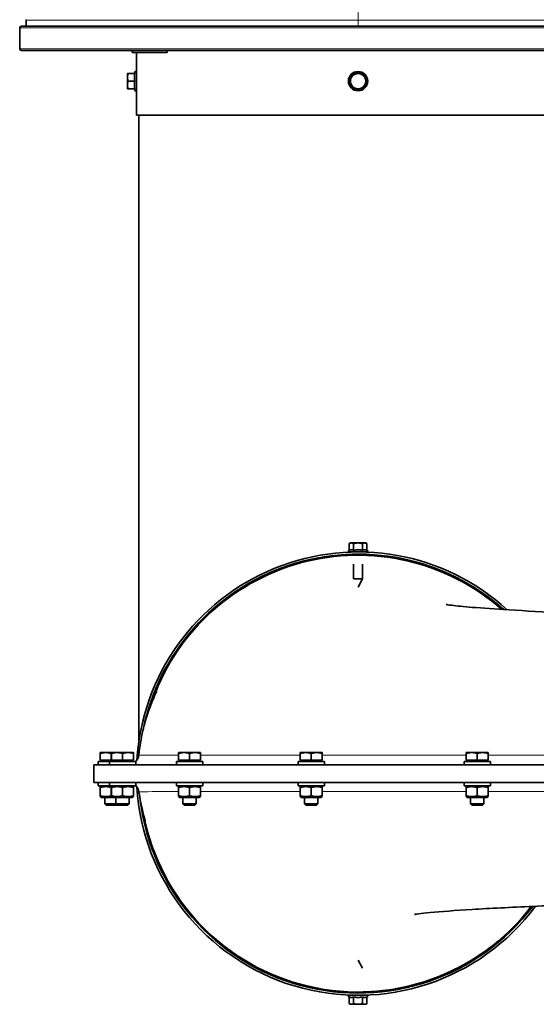
# Model space of a CAD drawing. Units: millimetres. Extents: x 287 to 5170, y -654 to 3148.
# Drawn here: x 1829 to 2065, y 2212 to 2661 of the extents above; entities that cross this region are included whole.
import ezdxf

# ---------------------------------------------------------------- set-up
doc = ezdxf.new("R2010")
doc.units = ezdxf.units.MM
doc.linetypes.add('CENTER2', pattern=[1.125, 0.75, -0.125, 0.125, -0.125])
for name, color, linetype, lineweight in [('OŚ', 40, 'Continuous', 15), ('Widoczne (ISO)', 1, 'Continuous', 35), ('Widoczne wąskie (ISO)', 3, 'Continuous', 9)]:
    doc.layers.add(name, color=color, linetype=linetype, lineweight=lineweight)

# ---------------------------------------------------------------- blocks, each defined once
blk = doc.blocks.new('*U15')
at = {"layer": 'OŚ', "color": 0, "linetype": 'CENTER2', "transparency": 16777216}
blk.add_line((0, 239.25), (0, -239.25), dxfattribs=at)

msp = doc.modelspace()

# ---------------------------------------------------------------- linework, layer by layer
at = {"layer": 'Widoczne (ISO)'}
for p, q in [((1832.06, 2660.63), (1832.06, 2657.88)), ((1829.06, 2657.13), (1829.06, 2647.63)), ((1829.81, 2657.88), (2136.81, 2657.88)), ((1829.81, 2646.88), (2136.81, 2646.88)), ((1880.31, 2645.88), (1880.31, 2646.88)), ((1896.31, 2645.88), (1896.31, 2646.88)), ((1896.31, 2645.88), (1880.31, 2645.88)), ((1882.31, 2636.88), (1882.31, 2645.88)), ((1878.21, 2636.38), (1878.21, 2634.63)), ((1878.21, 2634.63), (1878.21, 2631.13)), ((1881.5, 2636.38), (1878.52, 2636.38)), ((1881.36, 2636.38), (1881.52, 2636.99)), ((1882.31, 2636.38), (1882.3, 2636.38)), ((1882.31, 2636.38), (1882.31, 2636.88)), ((1882.31, 2636.31), (1882.31, 2636.38)), ((1882.31, 2632.96), (1882.31, 2636.31)), ((1878.21, 2631.13), (1878.21, 2629.38)), ((1881.5, 2632.88), (1878.52, 2632.88)), ((1881.5, 2629.38), (1878.52, 2629.38)), ((1881.36, 2629.38), (1881.52, 2628.78)), ((1882.31, 2632.88), (1882.3, 2632.88)), ((1882.31, 2629.38), (1882.3, 2629.38)), ((1882.31, 2632.88), (1882.31, 2632.96)), ((1882.31, 2632.81), (1882.31, 2632.88)), ((1882.31, 2629.46), (1882.31, 2632.81)), ((1882.31, 2629.38), (1882.31, 2629.46)), ((1882.31, 2628.88), (1882.31, 2629.38)), ((1882.31, 2617.38), (1882.31, 2628.88)), ((1882.31, 2617.38), (2084.31, 2617.38)), ((1883.31, 2617.38), (1883.31, 2331.56)), ((1979.81, 2422.48), (1979.26, 2422.17)), ((1980.28, 2422.48), (1979.81, 2422.48)), ((1983.31, 2422.48), (1980.28, 2422.48)), ((1986.34, 2422.48), (1983.31, 2422.48)), ((1986.81, 2422.48), (1986.34, 2422.48)), ((1986.81, 2422.48), (1987.35, 2422.17)), ((1979.26, 2419.19), (1979.2, 2419.17)), ((1979.26, 2419.19), (1979.26, 2422.17)), ((1979.26, 2418.38), (1979.26, 2418.39)), ((1979.26, 2418.38), (1979.31, 2418.38)), ((1979.31, 2418.38), (1981.24, 2418.38)), ((1981.24, 2418.38), (1981.29, 2418.38)), ((1981.29, 2419.19), (1981.29, 2422.17)), ((1981.29, 2418.38), (1981.29, 2418.39)), ((1981.29, 2418.38), (1981.37, 2418.38)), ((1981.37, 2418.38), (1983.31, 2418.38)), ((1983.31, 2418.38), (1985.24, 2418.38)), ((1985.24, 2418.38), (1985.33, 2418.38)), ((1985.33, 2419.19), (1985.33, 2422.17)), ((1985.33, 2418.38), (1985.33, 2418.39)), ((1985.33, 2418.38), (1985.37, 2418.38)), ((1985.37, 2418.38), (1987.31, 2418.38)), ((1987.31, 2418.38), (1987.35, 2418.38)), ((1987.35, 2419.19), (1987.35, 2422.17)), ((1987.35, 2419.19), (1987.41, 2419.17)), ((1987.35, 2418.38), (1987.35, 2418.39)), ((1981.21, 2417.36), (1981.21, 2416.86)), ((1985.41, 2417.36), (1985.41, 2416.86)), ((1981.21, 2412.86), (1981.21, 2406.08)), ((1985.41, 2412.86), (1985.41, 2406.08)), ((1981.21, 2406.08), (1985.41, 2406.08)), ((1983.31, 2402.38), (1985.41, 2406.08)), ((1983.31, 2402.38), (1983.31, 2402.38)), ((1868.31, 2326.98), (1865.81, 2326.98)), ((1865.81, 2323.48), (1865.81, 2326.54)), ((1870.95, 2326.98), (1868.31, 2326.98)), ((1870.81, 2323.48), (1870.81, 2326.54)), ((1873.45, 2326.98), (1870.95, 2326.98)), ((1870.95, 2323.48), (1870.95, 2326.54)), ((1878.45, 2326.98), (1873.45, 2326.98)), ((1875.95, 2323.48), (1875.95, 2326.54)), ((1880.95, 2326.98), (1878.45, 2326.98)), ((1880.95, 2323.48), (1880.95, 2326.54)), ((1903.98, 2326.98), (1901.48, 2326.98)), ((1901.48, 2323.48), (1901.48, 2326.54)), ((1908.98, 2326.98), (1903.98, 2326.98)), ((1906.48, 2323.48), (1906.48, 2326.54)), ((1911.48, 2326.98), (1908.98, 2326.98)), ((1911.48, 2323.48), (1911.48, 2326.54)), ((1959.46, 2326.98), (1956.96, 2326.98)), ((1956.96, 2323.48), (1956.96, 2326.54)), ((1964.46, 2326.98), (1959.46, 2326.98)), ((1961.96, 2323.48), (1961.96, 2326.54)), ((1966.96, 2326.98), (1964.46, 2326.98)), ((1966.96, 2323.48), (1966.96, 2326.54)), ((2035.12, 2326.98), (2032.62, 2326.98)), ((2032.62, 2323.48), (2032.62, 2326.54)), ((2040.12, 2326.98), (2035.12, 2326.98)), ((2037.62, 2323.48), (2037.62, 2326.54)), ((2042.62, 2326.98), (2040.12, 2326.98)), ((2042.62, 2323.48), (2042.62, 2326.54)), ((1862.81, 2321.38), (2160.71, 2321.38)), ((1862.81, 2313.38), (1862.81, 2321.38)), ((1864.81, 2322.98), (1869.95, 2322.98)), ((1864.81, 2321.38), (1864.81, 2322.98)), ((1870.81, 2323.48), (1865.81, 2323.48)), ((1866.37, 2323.48), (1866.37, 2322.98)), ((1869.95, 2322.98), (1881.95, 2322.98)), ((1869.95, 2321.38), (1869.95, 2322.98)), ((1870.95, 2323.48), (1870.81, 2323.48)), ((1875.95, 2323.48), (1870.95, 2323.48)), ((1871.51, 2323.48), (1871.51, 2322.98)), ((1880.95, 2323.48), (1875.95, 2323.48)), ((1880.39, 2323.48), (1880.39, 2322.98)), ((1881.95, 2321.38), (1881.95, 2322.98)), ((1900.48, 2322.98), (1912.48, 2322.98)), ((1900.48, 2321.38), (1900.48, 2322.98)), ((1906.48, 2323.48), (1901.48, 2323.48)), ((1902.04, 2323.48), (1902.04, 2322.98)), ((1911.48, 2323.48), (1906.48, 2323.48)), ((1910.92, 2323.48), (1910.92, 2322.98)), ((1912.48, 2321.38), (1912.48, 2322.98)), ((1955.96, 2322.98), (1967.96, 2322.98)), ((1955.96, 2321.38), (1955.96, 2322.98)), ((1961.96, 2323.48), (1956.96, 2323.48)), ((1957.52, 2323.48), (1957.52, 2322.98)), ((1966.96, 2323.48), (1961.96, 2323.48)), ((1966.4, 2323.48), (1966.4, 2322.98)), ((1967.96, 2321.38), (1967.96, 2322.98)), ((2031.62, 2322.98), (2043.62, 2322.98)), ((2031.62, 2321.38), (2031.62, 2322.98)), ((2037.62, 2323.48), (2032.62, 2323.48)), ((2033.18, 2323.48), (2033.18, 2322.98)), ((2042.62, 2323.48), (2037.62, 2323.48)), ((2042.06, 2323.48), (2042.06, 2322.98)), ((2043.62, 2321.38), (2043.62, 2322.98)), ((2160.71, 2313.38), (1862.81, 2313.38)), ((1864.81, 2313.38), (1864.81, 2311.78)), ((1869.95, 2311.78), (1864.81, 2311.78)), ((1866.36, 2311.78), (1865.81, 2311.47)), ((1865.81, 2311.02), (1865.81, 2311.47)), ((1865.81, 2307.35), (1865.81, 2311.02)), ((1869.95, 2313.38), (1869.95, 2311.78)), ((1881.95, 2311.78), (1869.95, 2311.78)), ((1870.81, 2307.35), (1870.81, 2311.02)), ((1871.5, 2311.78), (1870.95, 2311.47)), ((1870.95, 2311.02), (1870.95, 2311.47)), ((1870.95, 2307.35), (1870.95, 2311.02)), ((1875.95, 2307.35), (1875.95, 2311.02)), ((1880.4, 2311.78), (1880.95, 2311.47)), ((1880.95, 2311.47), (1880.95, 2311.02)), ((1880.95, 2307.35), (1880.95, 2311.02)), ((1881.95, 2313.38), (1881.95, 2311.78)), ((1900.48, 2313.38), (1900.48, 2311.78)), ((1912.48, 2311.78), (1900.48, 2311.78)), ((1902.03, 2311.78), (1901.48, 2311.47)), ((1901.48, 2311.02), (1901.48, 2311.47)), ((1901.48, 2307.35), (1901.48, 2311.02)), ((1906.48, 2307.35), (1906.48, 2311.02)), ((1910.93, 2311.78), (1911.48, 2311.47)), ((1911.48, 2311.47), (1911.48, 2311.02)), ((1911.48, 2307.35), (1911.48, 2311.02)), ((1912.48, 2313.38), (1912.48, 2311.78)), ((1955.96, 2313.38), (1955.96, 2311.78)), ((1967.96, 2311.78), (1955.96, 2311.78)), ((1957.51, 2311.78), (1956.96, 2311.47)), ((1956.96, 2311.02), (1956.96, 2311.47)), ((1956.96, 2307.35), (1956.96, 2311.02)), ((1961.96, 2307.35), (1961.96, 2311.02)), ((1966.41, 2311.78), (1966.96, 2311.47)), ((1966.96, 2311.47), (1966.96, 2311.02)), ((1966.96, 2307.35), (1966.96, 2311.02)), ((1967.96, 2313.38), (1967.96, 2311.78)), ((2031.62, 2313.38), (2031.62, 2311.78)), ((2043.62, 2311.78), (2031.62, 2311.78)), ((2033.17, 2311.78), (2032.62, 2311.47)), ((2032.62, 2311.02), (2032.62, 2311.47)), ((2032.62, 2307.35), (2032.62, 2311.02)), ((2037.62, 2307.35), (2037.62, 2311.02)), ((2042.07, 2311.78), (2042.62, 2311.47)), ((2042.62, 2311.47), (2042.62, 2311.02)), ((2042.62, 2307.35), (2042.62, 2311.02)), ((2043.62, 2313.38), (2043.62, 2311.78)), ((1865.81, 2306.9), (1865.81, 2307.35)), ((1866.36, 2306.58), (1865.81, 2306.9)), ((1866.36, 2306.58), (1871.5, 2306.58)), ((1867.81, 2306.58), (1867.81, 2303.6)), ((1870.95, 2306.9), (1870.95, 2307.35)), ((1871.5, 2306.58), (1870.95, 2306.9)), ((1871.5, 2306.58), (1880.4, 2306.58)), ((1872.95, 2306.58), (1872.95, 2303.6)), ((1878.95, 2306.58), (1878.95, 2303.6)), ((1880.4, 2306.58), (1880.95, 2306.9)), ((1880.95, 2307.35), (1880.95, 2306.9)), ((1901.48, 2306.9), (1901.48, 2307.35)), ((1902.03, 2306.58), (1901.48, 2306.9)), ((1902.03, 2306.58), (1910.93, 2306.58)), ((1903.48, 2306.58), (1903.48, 2303.6)), ((1909.48, 2306.58), (1909.48, 2303.6)), ((1910.93, 2306.58), (1911.48, 2306.9)), ((1911.48, 2307.35), (1911.48, 2306.9)), ((1956.96, 2306.9), (1956.96, 2307.35)), ((1957.51, 2306.58), (1956.96, 2306.9)), ((1957.51, 2306.58), (1966.41, 2306.58)), ((1958.96, 2306.58), (1958.96, 2303.6)), ((1964.96, 2306.58), (1964.96, 2303.6)), ((1966.41, 2306.58), (1966.96, 2306.9)), ((1966.96, 2307.35), (1966.96, 2306.9)), ((2032.62, 2306.9), (2032.62, 2307.35)), ((2033.17, 2306.58), (2032.62, 2306.9)), ((2033.17, 2306.58), (2042.07, 2306.58)), ((2034.62, 2306.58), (2034.62, 2303.6)), ((2040.62, 2306.58), (2040.62, 2303.6)), ((2042.07, 2306.58), (2042.62, 2306.9)), ((2042.62, 2307.35), (2042.62, 2306.9)), ((1867.81, 2303.6), (1872.95, 2303.6)), ((1868.42, 2302.98), (1867.81, 2303.6)), ((1873.19, 2302.98), (1868.42, 2302.98)), ((1872.95, 2303.6), (1878.95, 2303.6)), ((1873.57, 2302.98), (1872.95, 2303.6)), ((1873.19, 2302.98), (1873.38, 2303.17)), ((1878.34, 2302.98), (1873.57, 2302.98)), ((1878.34, 2302.98), (1878.95, 2303.6)), ((1903.48, 2303.6), (1909.48, 2303.6)), ((1904.09, 2302.98), (1903.48, 2303.6)), ((1908.86, 2302.98), (1904.09, 2302.98)), ((1908.86, 2302.98), (1909.48, 2303.6)), ((1958.96, 2303.6), (1964.96, 2303.6)), ((1959.57, 2302.98), (1958.96, 2303.6)), ((1964.35, 2302.98), (1959.57, 2302.98)), ((1964.35, 2302.98), (1964.96, 2303.6)), ((2034.62, 2303.6), (2040.62, 2303.6)), ((2035.23, 2302.98), (2034.62, 2303.6)), ((2040, 2302.98), (2035.23, 2302.98)), ((2040, 2302.98), (2040.62, 2303.6)), ((1983.31, 2232.38), (1985.41, 2228.68)), ((1979.31, 2216.38), (1979.26, 2216.38)), ((1979.26, 2216.38), (1979.26, 2216.38)), ((1981.24, 2216.38), (1979.31, 2216.38)), ((1981.21, 2217.41), (1981.21, 2217.91)), ((1981.29, 2216.38), (1981.24, 2216.38)), ((1981.37, 2216.38), (1981.29, 2216.38)), ((1981.29, 2216.38), (1981.29, 2216.38)), ((1983.31, 2216.38), (1981.37, 2216.38)), ((1985.24, 2216.38), (1983.31, 2216.38)), ((1985.33, 2216.38), (1985.24, 2216.38)), ((1985.37, 2216.38), (1985.33, 2216.38)), ((1985.33, 2216.38), (1985.33, 2216.38)), ((1987.31, 2216.38), (1985.37, 2216.38)), ((1985.41, 2217.41), (1985.41, 2217.91)), ((1987.35, 2216.38), (1987.31, 2216.38)), ((1987.35, 2216.38), (1987.35, 2216.38)), ((1979.26, 2215.58), (1979.2, 2215.6)), ((1979.26, 2215.58), (1979.26, 2212.6)), ((1979.81, 2212.28), (1979.26, 2212.6)), ((1979.81, 2212.28), (1980.28, 2212.28)), ((1980.28, 2212.28), (1983.31, 2212.28)), ((1981.29, 2215.58), (1981.29, 2212.6)), ((1983.31, 2212.28), (1986.34, 2212.28)), ((1985.33, 2215.58), (1985.33, 2212.6)), ((1986.34, 2212.28), (1986.81, 2212.28)), ((1986.81, 2212.28), (1987.35, 2212.6)), ((1987.35, 2215.58), (1987.41, 2215.6)), ((1987.35, 2215.58), (1987.35, 2212.6))]:
    msp.add_line(p, q, dxfattribs=at)
msp.add_circle((1983.31, 2632.88), 4.4, dxfattribs=at)
for centre, radius, start, end in [((1831.81, 2660.63), 0.25, 0, 90), ((1829.81, 2657.13), 0.75, 90, 180), ((1829.81, 2647.63), 0.75, 180, 270), ((1881.91, 2636.88), 0.4, 0, 165), ((1983.31, 2632.88), 3.5, 150, 210), ((1983.31, 2632.88), 3.5, 90, 150), ((1983.31, 2632.88), 3.5, 30, 90), ((1983.31, 2632.88), 3.5, 330, 30), ((1881.91, 2628.88), 0.4, 195, 0), ((1983.31, 2632.88), 3.5, 210, 270), ((1983.31, 2632.88), 3.5, 270, 330), ((1983.31, 2317.38), 101, 47.6477, 176.5179), ((1979.31, 2418.78), 0.4, 105, 264.0518), ((1981.06, 2418.23), 0.15, 57.6309, 90), ((1985.56, 2418.23), 0.15, 90, 122.3691), ((1987.31, 2418.78), 0.4, 275.9482, 75), ((1983.31, 2317.38), 100, 48.3662, 168.5388), ((1983.31, 2317.38), 99.5, 48.7362, 161.8347), ((1878.4, 2326.38), 5, 315.3463, 354.2318), ((1878.49, 2308.38), 5, 7.263, 46.2464), ((1983.31, 2317.38), 101, 183.3977, 323.2513), ((1983.31, 2317.38), 100, 187.0002, 322.7824), ((1983.31, 2317.38), 99.5, 191.1571, 322.543), ((1979.31, 2215.98), 0.4, 95.9482, 255), ((1981.06, 2216.53), 0.15, 270, 302.3691), ((1985.56, 2216.53), 0.15, 237.6309, 270), ((1987.31, 2215.98), 0.4, 285, 84.0518)]:
    msp.add_arc(centre, radius, start, end, dxfattribs=at)
for points, weights in [([(1878.21, 2636.38), (1878.21, 2636.38), (1878.52, 2636.38)], [1, 1.0379548493, 1]), ([(1878.52, 2636.38), (1878.21, 2635.45), (1878.21, 2634.63)], [1, 1.0379548493, 1]), ([(1878.21, 2634.63), (1878.21, 2633.82), (1878.52, 2632.88)], [1, 1.0379548493, 1]), ([(1881.5, 2636.38), (1881.23, 2634.63), (1881.5, 2632.88)], [1.00823127094, 1.16420519136, 1.00823127094]), ([(1979.26, 2632.88), (1979.81, 2633.82), (1980.28, 2634.63)], [1, 1.0379548493, 1]), ([(1980.28, 2634.63), (1980.74, 2635.45), (1981.29, 2636.38)], [1, 1.0379548493, 1]), ([(1981.29, 2636.38), (1982.37, 2636.38), (1983.31, 2636.38)], [1, 1.0379548493, 1]), ([(1983.31, 2636.38), (1984.24, 2636.38), (1985.33, 2636.38)], [1, 1.0379548493, 1]), ([(1985.33, 2636.38), (1985.87, 2635.45), (1986.34, 2634.63)], [1, 1.0379548493, 1]), ([(1986.34, 2634.63), (1986.81, 2633.82), (1987.35, 2632.88)], [1, 1.0379548493, 1]), ([(1878.52, 2632.88), (1878.21, 2631.95), (1878.21, 2631.13)], [1, 1.0379548493, 1]), ([(1878.21, 2631.13), (1878.21, 2630.32), (1878.52, 2629.38)], [1, 1.0379548493, 1]), ([(1878.52, 2629.38), (1878.21, 2629.38), (1878.21, 2629.38)], [1, 1.0379548493, 1]), ([(1881.5, 2632.88), (1881.23, 2631.13), (1881.5, 2629.38)], [1.00823127094, 1.16420519136, 1.00823127094]), ([(1980.28, 2631.13), (1979.81, 2631.95), (1979.26, 2632.88)], [1, 1.0379548493, 1]), ([(1981.29, 2629.38), (1980.74, 2630.32), (1980.28, 2631.13)], [1, 1.0379548493, 1]), ([(1983.31, 2629.38), (1982.37, 2629.38), (1981.29, 2629.38)], [1, 1.0379548493, 1]), ([(1985.33, 2629.38), (1984.24, 2629.38), (1983.31, 2629.38)], [1, 1.0379548493, 1]), ([(1986.34, 2631.13), (1985.87, 2630.32), (1985.33, 2629.38)], [1, 1.0379548493, 1]), ([(1987.35, 2632.88), (1986.81, 2631.95), (1986.34, 2631.13)], [1, 1.0379548493, 1]), ([(1980.28, 2422.48), (1979.81, 2422.48), (1979.26, 2422.17)], [1, 1.0379548493, 1]), ([(1981.29, 2422.17), (1980.74, 2422.48), (1980.28, 2422.48)], [1, 1.0379548493, 1]), ([(1983.31, 2422.48), (1982.37, 2422.48), (1981.29, 2422.17)], [1, 1.0379548493, 1]), ([(1985.33, 2422.17), (1984.24, 2422.48), (1983.31, 2422.48)], [1, 1.0379548493, 1]), ([(1986.34, 2422.48), (1985.87, 2422.48), (1985.33, 2422.17)], [1, 1.0379548493, 1]), ([(1987.35, 2422.17), (1986.81, 2422.48), (1986.34, 2422.48)], [1, 1.0379548493, 1]), ([(1981.29, 2419.19), (1980.28, 2419.46), (1979.26, 2419.19)], [1.00823127094, 1.16420519136, 1.00823127094]), ([(1985.33, 2419.19), (1983.31, 2419.46), (1981.29, 2419.19)], [1.00823127094, 1.16420519136, 1.00823127094]), ([(1987.35, 2419.19), (1986.34, 2419.46), (1985.33, 2419.19)], [1.00823127094, 1.16420519136, 1.00823127094]), ([(1865.81, 2326.54), (1865.81, 2326.98), (1865.81, 2326.98)], [1, 1.0379548493, 1]), ([(1868.31, 2326.98), (1867.15, 2326.98), (1865.81, 2326.54)], [1, 1.0379548493, 1]), ([(1870.81, 2326.54), (1869.47, 2326.98), (1868.31, 2326.98)], [1, 1.0379548493, 1]), ([(1870.95, 2326.59), (1870.88, 2326.56), (1870.81, 2326.54)], [1.00380827845, 1.00201065333, 1]), ([(1870.95, 2326.54), (1870.95, 2326.98), (1870.95, 2326.98)], [1, 1.0379548493, 1]), ([(1873.45, 2326.98), (1872.29, 2326.98), (1870.95, 2326.54)], [1, 1.0379548493, 1]), ([(1875.95, 2326.54), (1874.61, 2326.98), (1873.45, 2326.98)], [1, 1.0379548493, 1]), ([(1878.45, 2326.98), (1877.29, 2326.98), (1875.95, 2326.54)], [1, 1.0379548493, 1]), ([(1880.95, 2326.54), (1879.61, 2326.98), (1878.45, 2326.98)], [1, 1.0379548493, 1]), ([(1880.95, 2326.98), (1880.95, 2326.98), (1880.95, 2326.54)], [1, 1.0379548493, 1]), ([(1901.48, 2326.54), (1901.48, 2326.98), (1901.48, 2326.98)], [1, 1.0379548493, 1]), ([(1903.98, 2326.98), (1902.82, 2326.98), (1901.48, 2326.54)], [1, 1.0379548493, 1]), ([(1906.48, 2326.54), (1905.14, 2326.98), (1903.98, 2326.98)], [1, 1.0379548493, 1]), ([(1908.98, 2326.98), (1907.82, 2326.98), (1906.48, 2326.54)], [1, 1.0379548493, 1]), ([(1911.48, 2326.54), (1910.14, 2326.98), (1908.98, 2326.98)], [1, 1.0379548493, 1]), ([(1911.48, 2326.98), (1911.48, 2326.98), (1911.48, 2326.54)], [1, 1.0379548493, 1]), ([(1956.96, 2326.54), (1956.96, 2326.98), (1956.96, 2326.98)], [1, 1.0379548493, 1]), ([(1959.46, 2326.98), (1958.3, 2326.98), (1956.96, 2326.54)], [1, 1.0379548493, 1]), ([(1961.96, 2326.54), (1960.62, 2326.98), (1959.46, 2326.98)], [1, 1.0379548493, 1]), ([(1964.46, 2326.98), (1963.3, 2326.98), (1961.96, 2326.54)], [1, 1.0379548493, 1]), ([(1966.96, 2326.54), (1965.62, 2326.98), (1964.46, 2326.98)], [1, 1.0379548493, 1]), ([(1966.96, 2326.98), (1966.96, 2326.98), (1966.96, 2326.54)], [1, 1.0379548493, 1]), ([(2032.62, 2326.54), (2032.62, 2326.98), (2032.62, 2326.98)], [1, 1.0379548493, 1]), ([(2035.12, 2326.98), (2033.96, 2326.98), (2032.62, 2326.54)], [1, 1.0379548493, 1]), ([(2037.62, 2326.54), (2036.28, 2326.98), (2035.12, 2326.98)], [1, 1.0379548493, 1]), ([(2040.12, 2326.98), (2038.96, 2326.98), (2037.62, 2326.54)], [1, 1.0379548493, 1]), ([(2042.62, 2326.54), (2041.28, 2326.98), (2040.12, 2326.98)], [1, 1.0379548493, 1]), ([(2042.62, 2326.98), (2042.62, 2326.98), (2042.62, 2326.54)], [1, 1.0379548493, 1]), ([(1870.81, 2311.02), (1868.31, 2311.85), (1865.81, 2311.02)], [1, 1.15470053838, 1]), ([(1870.95, 2311.07), (1870.88, 2311.04), (1870.81, 2311.02)], [1.00770862197, 1.0039554454, 1]), ([(1875.95, 2311.02), (1873.45, 2311.85), (1870.95, 2311.02)], [1, 1.15470053838, 1]), ([(1880.95, 2311.02), (1878.45, 2311.85), (1875.95, 2311.02)], [1, 1.15470053838, 1]), ([(1906.48, 2311.02), (1903.98, 2311.85), (1901.48, 2311.02)], [1, 1.15470053838, 1]), ([(1911.48, 2311.02), (1908.98, 2311.85), (1906.48, 2311.02)], [1, 1.15470053838, 1]), ([(1961.96, 2311.02), (1959.46, 2311.85), (1956.96, 2311.02)], [1, 1.15470053838, 1]), ([(1966.96, 2311.02), (1964.46, 2311.85), (1961.96, 2311.02)], [1, 1.15470053838, 1]), ([(2037.62, 2311.02), (2035.12, 2311.85), (2032.62, 2311.02)], [1, 1.15470053838, 1]), ([(2042.62, 2311.02), (2040.12, 2311.85), (2037.62, 2311.02)], [1, 1.15470053838, 1]), ([(1865.81, 2307.35), (1868.31, 2306.52), (1870.81, 2307.35)], [1, 1.15470053838, 1]), ([(1870.81, 2307.35), (1870.88, 2307.32), (1870.95, 2307.3)], [1, 1.0039554454, 1.00770862197]), ([(1870.95, 2307.35), (1873.45, 2306.52), (1875.95, 2307.35)], [1, 1.15470053838, 1]), ([(1875.95, 2307.35), (1878.45, 2306.52), (1880.95, 2307.35)], [1, 1.15470053838, 1]), ([(1901.48, 2307.35), (1903.98, 2306.52), (1906.48, 2307.35)], [1, 1.15470053838, 1]), ([(1906.48, 2307.35), (1908.98, 2306.52), (1911.48, 2307.35)], [1, 1.15470053838, 1]), ([(1956.96, 2307.35), (1959.46, 2306.52), (1961.96, 2307.35)], [1, 1.15470053838, 1]), ([(1961.96, 2307.35), (1964.46, 2306.52), (1966.96, 2307.35)], [1, 1.15470053838, 1]), ([(2032.62, 2307.35), (2035.12, 2306.52), (2037.62, 2307.35)], [1, 1.15470053838, 1]), ([(2037.62, 2307.35), (2040.12, 2306.52), (2042.62, 2307.35)], [1, 1.15470053838, 1]), ([(1979.26, 2215.58), (1980.28, 2215.31), (1981.29, 2215.58)], [1.00823127094, 1.16420519136, 1.00823127094]), ([(1979.26, 2212.6), (1979.81, 2212.28), (1980.28, 2212.28)], [1, 1.0379548493, 1]), ([(1980.28, 2212.28), (1980.74, 2212.28), (1981.29, 2212.6)], [1, 1.0379548493, 1]), ([(1981.29, 2215.58), (1983.31, 2215.31), (1985.33, 2215.58)], [1.00823127094, 1.16420519136, 1.00823127094]), ([(1981.29, 2212.6), (1982.37, 2212.28), (1983.31, 2212.28)], [1, 1.0379548493, 1]), ([(1983.31, 2212.28), (1984.24, 2212.28), (1985.33, 2212.6)], [1, 1.0379548493, 1]), ([(1985.33, 2215.58), (1986.34, 2215.31), (1987.35, 2215.58)], [1.00823127094, 1.16420519136, 1.00823127094]), ([(1985.33, 2212.6), (1985.87, 2212.28), (1986.34, 2212.28)], [1, 1.0379548493, 1]), ([(1986.34, 2212.28), (1986.81, 2212.28), (1987.35, 2212.6)], [1, 1.0379548493, 1])]:
    msp.add_rational_spline(points, weights, degree=2, dxfattribs=at)
for points in [[(1882.31, 2636.31), (1882.31, 2636.33), (1882.31, 2636.36), (1882.3, 2636.38)], [(1882.3, 2632.88), (1882.31, 2632.91), (1882.31, 2632.93), (1882.31, 2632.96)], [(1882.31, 2632.81), (1882.31, 2632.83), (1882.31, 2632.86), (1882.3, 2632.88)], [(1882.3, 2629.38), (1882.31, 2629.41), (1882.31, 2629.43), (1882.31, 2629.46)], [(1979.26, 2418.39), (1979.28, 2418.38), (1979.29, 2418.38), (1979.31, 2418.38)], [(1981.24, 2418.38), (1981.26, 2418.38), (1981.27, 2418.38), (1981.29, 2418.39)], [(1981.29, 2418.39), (1981.31, 2418.38), (1981.34, 2418.38), (1981.37, 2418.38)], [(1985.24, 2418.38), (1985.27, 2418.38), (1985.3, 2418.38), (1985.33, 2418.39)], [(1985.33, 2418.39), (1985.34, 2418.38), (1985.36, 2418.38), (1985.37, 2418.38)], [(1987.31, 2418.38), (1987.32, 2418.38), (1987.33, 2418.38), (1987.35, 2418.39)], [(1882.31, 2321.38), (1882.31, 2321.4), (1882.31, 2321.41), (1882.3, 2321.43)], [(1979.31, 2216.38), (1979.29, 2216.38), (1979.28, 2216.38), (1979.26, 2216.38)], [(1981.29, 2216.38), (1981.27, 2216.38), (1981.26, 2216.38), (1981.24, 2216.38)], [(1981.37, 2216.38), (1981.34, 2216.38), (1981.31, 2216.38), (1981.29, 2216.38)], [(1985.33, 2216.38), (1985.3, 2216.38), (1985.27, 2216.38), (1985.24, 2216.38)], [(1985.37, 2216.38), (1985.36, 2216.38), (1985.34, 2216.38), (1985.33, 2216.38)], [(1987.35, 2216.38), (1987.33, 2216.38), (1987.32, 2216.38), (1987.31, 2216.38)]]:
    msp.add_open_spline(points, degree=3, dxfattribs=at)
for points, knots in [([(1882.31, 2635.13), (1882.31, 2635.13), (1882.31, 2635.13), (1882.31, 2635.12), (1882.31, 2635.1), (1882.31, 2635.02), (1882.31, 2634.97), (1882.31, 2634.77), (1882.32, 2634.6), (1882.32, 2634.19), (1882.32, 2633.96), (1882.33, 2633.44), (1882.33, 2633.16), (1882.33, 2632.6), (1882.33, 2632.33), (1882.32, 2631.81), (1882.32, 2631.58), (1882.32, 2631.17), (1882.31, 2631), (1882.31, 2630.8), (1882.31, 2630.75), (1882.31, 2630.67), (1882.31, 2630.64), (1882.31, 2630.64), (1882.31, 2630.63), (1882.31, 2630.63)], [-0.003402, -0.003402, -0.003402, -0.003402, 0, 0, 0.0461459, 0.0461459, 0.093448, 0.093448, 0.1764652, 0.1764652, 0.2585295, 0.2585295, 0.3427393, 0.3427393, 0.4269491, 0.4269491, 0.5090133, 0.5090133, 0.5920306, 0.5920306, 0.6393326, 0.6393326, 0.6854785, 0.6854785, 0.6888806, 0.6888806, 0.6888806, 0.6888806]), ([(2023.41, 2394.43), (2023.41, 2394.43), (2023.42, 2394.43), (2023.62, 2394.4), (2024.6, 2394.25), (2028.22, 2393.81), (2031.42, 2393.48), (2040.1, 2392.76), (2045.79, 2392.36), (2059.61, 2391.52), (2068.06, 2391.08), (2086.91, 2390.2), (2097.49, 2389.75), (2120.06, 2388.88), (2132.18, 2388.45), (2157.27, 2387.58), (2170.36, 2387.14), (2190.33, 2386.46), (2197.2, 2386.23), (2205.45, 2385.95), (2206.85, 2385.9), (2208.25, 2385.85)], [5.719124, 5.719124, 5.719124, 5.719124, 5.926475, 5.926475, 7.8441, 7.8441, 10.594647, 10.594647, 13.801517, 13.801517, 17.484383, 17.484383, 21.34515, 21.34515, 25.283798, 25.283798, 29.266544, 29.266544, 31.324133, 31.324133, 31.743413, 31.743413, 31.743413, 31.743413]), ([(1883.37, 2325.88), (1883.76, 2329.77), (1884.43, 2333.59), (1885.99, 2340.19), (1886.88, 2343.09), (1888.45, 2347.65), (1889.16, 2349.44), (1890.37, 2352.37), (1890.85, 2353.44), (1891.42, 2354.69), (1891.58, 2355.02), (1891.58, 2355.02)], [0, 0, 0, 0, 1.192881, 1.192881, 2.32073, 2.32073, 3.368187, 3.368187, 4.548255, 4.548255, 5.550134, 5.550134, 5.550134, 5.550134]), ([(1886.32, 2295.85), (1886.32, 2295.85), (1886.25, 2296.12), (1885.89, 2297.38), (1885.51, 2298.7), (1884.77, 2301.74), (1884.47, 2303.02), (1883.92, 2305.86), (1883.67, 2307.29), (1883.45, 2309.02)], [20.117818, 20.117818, 20.117818, 20.117818, 21.030936, 21.030936, 22.937845, 22.937845, 23.973517, 23.973517, 24.746743, 24.746743, 24.746743, 24.746743]), ([(2468.63, 2301.33), (2466.91, 2296.93), (2464.43, 2292.76), (2458.46, 2285.61), (2454.84, 2282.5), (2449.68, 2279.23), (2448.2, 2278.41), (2444.68, 2276.69), (2442.71, 2275.93), (2439.57, 2274.88), (2438.3, 2274.52), (2435.46, 2273.81), (2434.06, 2273.52), (2429.64, 2272.71), (2426.88, 2272.34), (2417.93, 2271.24), (2409.22, 2270.31), (2392.76, 2268.83), (2384.47, 2268.22), (2364, 2266.98), (2351.29, 2266.38), (2325.6, 2265.26), (2312.88, 2264.75), (2286.87, 2263.8), (2273.52, 2263.35), (2246.36, 2262.5), (2232.43, 2262.08), (2204.67, 2261.29), (2190.71, 2260.91), (2163.48, 2260.16), (2150.08, 2259.79), (2123.49, 2259.02), (2110.24, 2258.62), (2085.46, 2257.8), (2073.79, 2257.37), (2052.86, 2256.47), (2043.41, 2255.99), (2027.6, 2255.02), (2020.99, 2254.52), (2011.98, 2253.65), (2008.99, 2253.22), (2008.99, 2253.22)], [0, 0, 0, 0, 1.41741, 1.41741, 2.811735, 2.811735, 3.364765, 3.364765, 4.185129, 4.185129, 4.930033, 4.930033, 6.085227, 6.085227, 8.798014, 8.798014, 13.626322, 13.626322, 17.889712, 17.889712, 23.147956, 23.147956, 27.579977, 27.579977, 31.803859, 31.803859, 35.992351, 35.992351, 40.145889, 40.145889, 44.254995, 44.254995, 48.580256, 48.580256, 52.847151, 52.847151, 56.997195, 56.997195, 60.955268, 60.955268, 64.471197, 64.471197, 64.471197, 64.471197]), ([(2043.58, 2238.22), (2043.09, 2237.85), (2041.32, 2236.54), (2039.78, 2235.46), (2039.39, 2235.2), (2037.07, 2233.63), (2035.09, 2232.39), (2032.83, 2231.09), (2032.43, 2230.86), (2032.34, 2230.81)], [0, 0, 0, 0, 0.422229, 0.422229, 0.562945, 0.562945, 1.262378, 1.262378, 1.346806, 1.346806, 1.346806, 1.346806]), ([(2026.87, 2227.93), (2026.44, 2227.72), (2024.32, 2226.72), (2022.6, 2225.97), (2022.17, 2225.79), (2019.59, 2224.7), (2017.4, 2223.88), (2014.92, 2223.04), (2014.46, 2222.89), (2014.39, 2222.86)], [0, 0, 0, 0, 0.422229, 0.422229, 0.562945, 0.562945, 1.263414, 1.263414, 1.347842, 1.347842, 1.347842, 1.347842]), ([(2008.44, 2221.11), (2008.15, 2221.03), (2005.71, 2220.43), (2003.88, 2220.03), (2003.42, 2219.94), (1999.3, 2219.11), (1995.59, 2218.57), (1991.4, 2218.21), (1990.93, 2218.18), (1990.46, 2218.14)], [0, 0, 0, 0, 0.422229, 0.422229, 0.562945, 0.562945, 1.683046, 1.683046, 1.824665, 1.824665, 1.824665, 1.824665])]:
    msp.add_open_spline(points, degree=3, knots=knots, dxfattribs=at)
at = {"layer": 'Widoczne wąskie (ISO)'}
for p, q in [((1832.06, 2660.63), (2134.56, 2660.63)), ((1829.06, 2657.13), (2137.56, 2657.13)), ((1829.06, 2647.63), (2137.56, 2647.63)), ((1881.52, 2628.78), (1881.52, 2636.99)), ((1979.2, 2419.17), (1987.41, 2419.17)), ((1987.41, 2215.6), (1979.2, 2215.6))]:
    msp.add_line(p, q, dxfattribs=at)
msp.add_circle((1983.31, 2632.88), 4.1, dxfattribs=at)
for points, knots in [([(1901.48, 2325.84), (1899.12, 2325.84), (1897, 2325.84), (1892.97, 2325.85), (1891.13, 2325.85), (1888.67, 2325.85), (1887.85, 2325.85), (1885.62, 2325.85), (1884.69, 2325.86), (1884.4, 2325.86), (1884.36, 2325.86), (1884.3, 2325.86), (1884.25, 2325.86), (1884.15, 2325.86), (1884.04, 2325.86), (1883.8, 2325.87), (1883.68, 2325.87), (1883.45, 2325.87), (1883.38, 2325.88), (1883.37, 2325.88), (1883.37, 2325.88), (1883.37, 2325.88)], [82.624593, 82.624593, 82.624593, 82.624593, 84.829346, 84.829346, 87.37971, 87.37971, 88.995196, 88.995196, 92.528238, 92.528238, 92.528238, 93.025086, 93.025086, 93.025086, 94.110242, 94.110242, 95.692247, 95.692247, 98.054212, 98.054212, 98.18967, 98.18967, 98.18967, 98.18967]), ([(1956.96, 2325.81), (1950.89, 2325.81), (1945.17, 2325.81), (1938.25, 2325.82), (1936.71, 2325.82), (1931.34, 2325.82), (1927.66, 2325.82), (1924.19, 2325.82), (1920.95, 2325.83), (1917.89, 2325.83), (1913.81, 2325.83), (1912.63, 2325.83), (1911.48, 2325.83)], [71.128636, 71.128636, 71.128636, 71.128636, 73.994389, 73.994389, 74.834172, 74.834172, 76.995314, 76.995314, 76.995314, 79.008892, 79.008892, 79.864128, 79.864128, 79.864128, 79.864128]), ([(2032.62, 2325.77), (2030.72, 2325.77), (2028.84, 2325.77), (2026.97, 2325.77), (2024.56, 2325.77), (2022.16, 2325.77), (2016.24, 2325.78), (2012.73, 2325.78), (2000.54, 2325.78), (1992.12, 2325.79), (1978.16, 2325.79), (1972.44, 2325.8), (1966.96, 2325.8)], [60.970922, 60.970922, 60.970922, 60.970922, 61.647332, 61.647332, 61.647332, 62.522382, 62.522382, 63.837435, 63.837435, 67.152754, 67.152754, 69.599377, 69.599377, 69.599377, 69.599377]), ([(2121.93, 2325.73), (2111.49, 2325.73), (2101.14, 2325.74), (2090.97, 2325.74), (2076.32, 2325.75), (2062.04, 2325.75), (2046.43, 2325.76), (2044.52, 2325.76), (2042.62, 2325.76)], [51.164584, 51.164584, 51.164584, 51.164584, 54.432326, 54.432326, 54.432326, 59.13488, 59.13488, 59.796426, 59.796426, 59.796426, 59.796426]), ([(1883.46, 2309.02), (1883.46, 2309.05), (1883.58, 2309.08), (1883.83, 2309.1), (1883.99, 2309.11), (1884.21, 2309.12), (1884.43, 2309.13), (1884.48, 2309.13), (1884.54, 2309.13), (1884.58, 2309.14), (1884.99, 2309.15), (1886.62, 2309.16), (1889.38, 2309.17), (1891.88, 2309.18), (1895.33, 2309.19), (1899.76, 2309.2), (1900.32, 2309.2), (1900.89, 2309.2), (1901.48, 2309.2)], [10.238102, 10.238102, 10.238102, 10.238102, 13.668702, 13.668702, 13.668702, 15.842212, 15.842212, 15.842212, 16.337814, 16.337814, 16.337814, 21.209302, 21.209302, 21.209302, 25.613043, 25.613043, 25.613043, 26.167211, 26.167211, 26.167211, 26.167211]), ([(1911.48, 2309.21), (1915.39, 2309.22), (1919.7, 2309.22), (1924.4, 2309.23), (1930.7, 2309.23), (1937.68, 2309.23), (1945.26, 2309.24), (1949, 2309.24), (1952.9, 2309.24), (1956.96, 2309.24)], [28.942127, 28.942127, 28.942127, 28.942127, 31.858703, 31.858703, 31.858703, 35.761988, 35.761988, 35.761988, 37.688422, 37.688422, 37.688422, 37.688422]), ([(1966.96, 2309.24), (1983.3, 2309.25), (2001.81, 2309.25), (2021.74, 2309.25), (2023.52, 2309.25), (2025.3, 2309.25), (2027.09, 2309.25), (2028.92, 2309.25), (2030.76, 2309.25), (2032.62, 2309.25)], [39.223078, 39.223078, 39.223078, 39.223078, 46.531971, 46.531971, 46.531971, 47.181844, 47.181844, 47.181844, 47.844986, 47.844986, 47.844986, 47.844986]), ([(2042.62, 2309.25), (2046.6, 2309.25), (2050.63, 2309.25), (2054.72, 2309.25), (2073.88, 2309.25), (2094.19, 2309.25), (2115, 2309.24), (2117.31, 2309.24), (2119.62, 2309.24), (2121.93, 2309.24)], [49.024994, 49.024994, 49.024994, 49.024994, 50.416262, 50.416262, 50.416262, 56.936998, 56.936998, 56.936998, 57.659524, 57.659524, 57.659524, 57.659524])]:
    msp.add_open_spline(points, degree=3, knots=knots, dxfattribs=at)

# ---------------------------------------------------------------- block references
at = {"layer": 'OŚ', "linetype": 'CENTER2'}
msp.add_blockref('*U15', (1983.31, 2897.38), dxfattribs=at)

doc.saveas('drawing.dxf')
